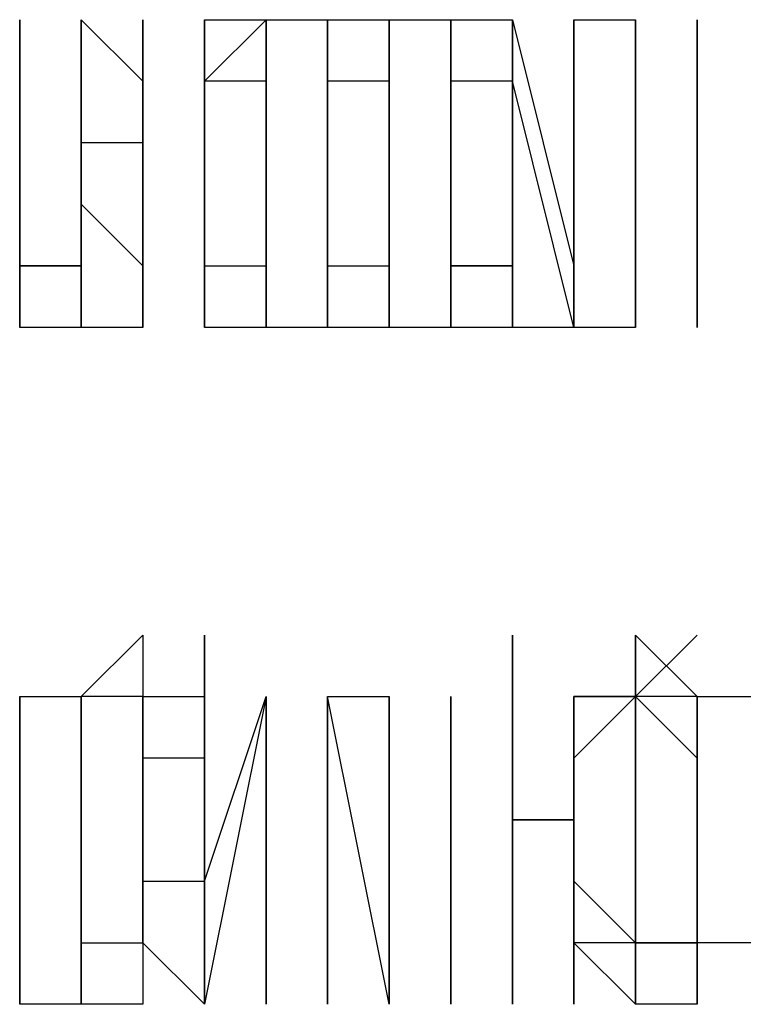
# Model space of a CAD drawing. Units: inches. Extents: x 0.6 to 10.06, y 2.13 to 5.83.
# Drawn here: x 0.66 to 0.68, y 3.8 to 3.82 of the extents above; entities that cross this region are included whole.
import ezdxf

# ---------------------------------------------------------------- set-up
doc = ezdxf.new("R2010")
doc.units = ezdxf.units.IN
doc.header["$MEASUREMENT"] = 0
doc.layers.add('Layer 1', color=7, linetype='Continuous')

msp = doc.modelspace()

# ---------------------------------------------------------------- linework, layer by layer
at = {"layer": 'Layer 1', "color": 7, "lineweight": 25, "true_color": 0xffffff}
for points in [[(0.6625, 3.818055), (0.6625, 3.824999)], [(0.6625, 3.820833), (0.6625, 3.824999)], [(0.6625, 3.820833), (0.6625, 3.824999)], [(0.6625, 3.824999), (0.6625, 3.824999)], [(0.6625, 3.824999), (0.6625, 3.820833)], [(0.6625, 3.818055), (0.6625, 3.824999)], [(0.6625, 3.824999), (0.6625, 3.824999)], [(0.6625, 3.824999), (0.6625, 3.819444)], [(0.663889, 3.820833), (0.663889, 3.824999)], [(0.663889, 3.818055), (0.663889, 3.824999)], [(0.663889, 3.820833), (0.663889, 3.824999)], [(0.663889, 3.824999), (0.663889, 3.824999)], [(0.663889, 3.824999), (0.663889, 3.820833)], [(0.663889, 3.818055), (0.663889, 3.824999)], [(0.663889, 3.824999), (0.663889, 3.824999)], [(0.663889, 3.824999), (0.663889, 3.824999), (0.665278, 3.823611)], [(0.665278, 3.818055), (0.665278, 3.824999)], [(0.665278, 3.818055), (0.665278, 3.824999)], [(0.665278, 3.824999), (0.665278, 3.824999)], [(0.665278, 3.824999), (0.665278, 3.823611)], [(0.666667, 3.823611), (0.666667, 3.824999)], [(0.666667, 3.820833), (0.666667, 3.823611), (0.668056, 3.824999)], [(0.666667, 3.820833), (0.666667, 3.823611), (0.666667, 3.824999), (0.668056, 3.824999)], [(0.666667, 3.823611), (0.666667, 3.824999)], [(0.666667, 3.824999), (0.666667, 3.824999)], [(0.666667, 3.824999), (0.666667, 3.823611)], [(0.668056, 3.818055), (0.668056, 3.824999)], [(0.668056, 3.824999), (0.668056, 3.824999), (0.668056, 3.823611), (0.668056, 3.820833)], [(0.668056, 3.818055), (0.668056, 3.824999)], [(0.668056, 3.824999), (0.669444, 3.824999)], [(0.669444, 3.820833), (0.669444, 3.823611), (0.669444, 3.824999)], [(0.669444, 3.820833), (0.669444, 3.823611), (0.669444, 3.824999)], [(0.669444, 3.824999), (0.669444, 3.824999), (0.670833, 3.824999), (0.670833, 3.823611), (0.670833, 3.820833)], [(0.669444, 3.824999), (0.669444, 3.823611)], [(0.670833, 3.818055), (0.670833, 3.824999)], [(0.670833, 3.818055), (0.670833, 3.824999)], [(0.670833, 3.824999), (0.672222, 3.824999)], [(0.670833, 3.818055), (0.670833, 3.824999)], [(0.670833, 3.824999), (0.670833, 3.824999)], [(0.670833, 3.824999), (0.670833, 3.819444)], [(0.672222, 3.818055), (0.672222, 3.824999)], [(0.672222, 3.820833), (0.672222, 3.823611), (0.672222, 3.824999)], [(0.672222, 3.824999), (0.672222, 3.819444)], [(0.672222, 3.820833), (0.672222, 3.823611), (0.672222, 3.824999)], [(0.672222, 3.824999), (0.673611, 3.824999), (0.673611, 3.823611), (0.673611, 3.820833)], [(0.673611, 3.819444), (0.673611, 3.824999)], [(0.673611, 3.818055), (0.673611, 3.824999)], [(0.673611, 3.818055), (0.673611, 3.824999)], [(0.673611, 3.824999), (0.673611, 3.824999)], [(0.673611, 3.824999), (0.673611, 3.819444)], [(0.673611, 3.819444), (0.673611, 3.824999)], [(0.673611, 3.824999), (0.673611, 3.824999)], [(0.673611, 3.824999), (0.675, 3.819444)], [(0.675, 3.819444), (0.675, 3.824999)], [(0.675, 3.823611), (0.675, 3.824999)], [(0.675, 3.819444), (0.675, 3.824999)], [(0.675, 3.824999), (0.675, 3.824999)], [(0.675, 3.824999), (0.675, 3.818055)], [(0.675, 3.823611), (0.675, 3.824999)], [(0.675, 3.824999), (0.676389, 3.824999)], [(0.676389, 3.822222), (0.676389, 3.824999)], [(0.676389, 3.818055), (0.676389, 3.824999)], [(0.676389, 3.818055), (0.676389, 3.824999)], [(0.676389, 3.824999), (0.676389, 3.824999)], [(0.676389, 3.824999), (0.676389, 3.822222)], [(0.676389, 3.822222), (0.676389, 3.824999)], [(0.676389, 3.824999), (0.676389, 3.824999)], [(0.676389, 3.824999), (0.676389, 3.818055)], [(0.676389, 3.824999), (0.676389, 3.823611)], [(0.677778, 3.818055), (0.677778, 3.824999)], [(0.677778, 3.823611), (0.677778, 3.823611), (0.677778, 3.824999)], [(0.677778, 3.823611), (0.677778, 3.823611), (0.677778, 3.824999)], [(0.677778, 3.824999), (0.677778, 3.824999), (0.677778, 3.823611)], [(0.677778, 3.818055), (0.677778, 3.824999)], [(0.677778, 3.824999), (0.677778, 3.824999)], [(0.677778, 3.824999), (0.677778, 3.818055)], [(0.663889, 3.823611), (0.663889, 3.823611)], [(0.663889, 3.823611), (0.663889, 3.822222)], [(0.663889, 3.823611), (0.663889, 3.823611)], [(0.663889, 3.823611), (0.663889, 3.823611)], [(0.663889, 3.823611), (0.663889, 3.823611)], [(0.663889, 3.823611), (0.663889, 3.823611)], [(0.663889, 3.822222), (0.663889, 3.822222), (0.663889, 3.823611)], [(0.663889, 3.823611), (0.663889, 3.823611)], [(0.663889, 3.823611), (0.663889, 3.823611)], [(0.663889, 3.823611), (0.663889, 3.823611)], [(0.663889, 3.822222), (0.663889, 3.822222), (0.663889, 3.823611)], [(0.665278, 3.823611), (0.665278, 3.822222), (0.663889, 3.822222), (0.663889, 3.820833)], [(0.665278, 3.823611), (0.665278, 3.823611)], [(0.665278, 3.823611), (0.665278, 3.822222)], [(0.666667, 3.823611), (0.666667, 3.823611)], [(0.666667, 3.818055), (0.666667, 3.823611)], [(0.668056, 3.823611), (0.668056, 3.823611), (0.666667, 3.823611), (0.666667, 3.820833)], [(0.666667, 3.818055), (0.666667, 3.823611)], [(0.666667, 3.823611), (0.666667, 3.823611)], [(0.666667, 3.823611), (0.666667, 3.823611)], [(0.666667, 3.823611), (0.666667, 3.818055)], [(0.668056, 3.822222), (0.668056, 3.823611)], [(0.668056, 3.823611), (0.668056, 3.823611)], [(0.668056, 3.822222), (0.668056, 3.823611)], [(0.669444, 3.823611), (0.669444, 3.823611), (0.669444, 3.820833)], [(0.670833, 3.822222), (0.670833, 3.823611), (0.669444, 3.823611)], [(0.669444, 3.823611), (0.669444, 3.823611)], [(0.670833, 3.822222), (0.670833, 3.823611), (0.669444, 3.823611)], [(0.669444, 3.823611), (0.669444, 3.823611)], [(0.669444, 3.823611), (0.669444, 3.822222)], [(0.672222, 3.823611), (0.672222, 3.823611), (0.672222, 3.820833)], [(0.673611, 3.822222), (0.673611, 3.823611), (0.672222, 3.823611)], [(0.673611, 3.823611), (0.672222, 3.823611)], [(0.673611, 3.822222), (0.673611, 3.823611)], [(0.673611, 3.823611), (0.673611, 3.823611)], [(0.675, 3.818055), (0.673611, 3.823611)], [(0.673611, 3.818055), (0.673611, 3.823611)], [(0.673611, 3.823611), (0.673611, 3.818055)], [(0.675, 3.823611), (0.675, 3.823611)], [(0.675, 3.818055), (0.675, 3.823611)], [(0.675, 3.818055), (0.675, 3.823611)], [(0.675, 3.823611), (0.675, 3.823611)], [(0.676389, 3.823611), (0.676389, 3.823611)], [(0.676389, 3.823611), (0.676389, 3.818055)], [(0.677778, 3.823611), (0.677778, 3.823611)], [(0.677778, 3.823611), (0.677778, 3.823611)], [(0.677778, 3.823611), (0.677778, 3.823611)], [(0.677778, 3.820833), (0.677778, 3.820833), (0.677778, 3.822222), (0.677778, 3.823611)], [(0.677778, 3.820833), (0.677778, 3.820833), (0.677778, 3.822222), (0.677778, 3.823611)], [(0.677778, 3.823611), (0.677778, 3.823611)], [(0.677778, 3.823611), (0.677778, 3.823611)], [(0.677778, 3.823611), (0.677778, 3.823611)], [(0.677778, 3.823611), (0.677778, 3.823611), (0.677778, 3.822222)], [(0.663889, 3.822222), (0.663889, 3.822222)], [(0.663889, 3.822222), (0.663889, 3.822222)], [(0.665278, 3.822222), (0.665278, 3.822222)], [(0.665278, 3.822222), (0.665278, 3.820833)], [(0.668056, 3.819444), (0.668056, 3.819444), (0.668056, 3.822222)], [(0.668056, 3.822222), (0.668056, 3.822222)], [(0.668056, 3.819444), (0.668056, 3.819444), (0.668056, 3.822222)], [(0.669444, 3.819444), (0.669444, 3.819444), (0.670833, 3.819444), (0.670833, 3.822222)], [(0.669444, 3.819444), (0.669444, 3.819444), (0.670833, 3.819444), (0.670833, 3.822222)], [(0.669444, 3.822222), (0.669444, 3.822222)], [(0.669444, 3.822222), (0.669444, 3.820833)], [(0.670833, 3.822222), (0.670833, 3.822222)], [(0.672222, 3.819444), (0.673611, 3.819444), (0.673611, 3.822222)], [(0.673611, 3.822222), (0.673611, 3.822222)], [(0.673611, 3.819444), (0.673611, 3.819444), (0.673611, 3.822222)], [(0.676389, 3.822222), (0.676389, 3.822222)], [(0.676389, 3.822222), (0.676389, 3.822222)], [(0.677778, 3.822222), (0.677778, 3.822222)], [(0.677778, 3.822222), (0.677778, 3.822222), (0.677778, 3.820833), (0.677778, 3.819444)], [(0.663889, 3.818055), (0.6625, 3.818055), (0.6625, 3.819444), (0.6625, 3.820833)], [(0.6625, 3.820833), (0.6625, 3.820833), (0.6625, 3.819444)], [(0.6625, 3.819444), (0.663889, 3.819444), (0.663889, 3.820833)], [(0.663889, 3.820833), (0.663889, 3.819444), (0.663889, 3.818055), (0.6625, 3.818055)], [(0.6625, 3.818055), (0.6625, 3.818055), (0.6625, 3.819444), (0.6625, 3.820833)], [(0.663889, 3.819444), (0.663889, 3.819444), (0.663889, 3.820833)], [(0.663889, 3.820833), (0.663889, 3.820833)], [(0.663889, 3.819444), (0.663889, 3.820833)], [(0.663889, 3.820833), (0.663889, 3.820833), (0.665278, 3.819444)], [(0.663889, 3.819444), (0.663889, 3.820833)], [(0.663889, 3.820833), (0.663889, 3.820833)], [(0.663889, 3.820833), (0.663889, 3.818055)], [(0.665278, 3.820833), (0.665278, 3.820833)], [(0.665278, 3.820833), (0.665278, 3.819444)], [(0.666667, 3.820833), (0.666667, 3.820833)], [(0.666667, 3.820833), (0.666667, 3.820833), (0.666667, 3.819444), (0.668056, 3.819444)], [(0.666667, 3.818055), (0.666667, 3.820833)], [(0.666667, 3.818055), (0.666667, 3.820833)], [(0.668056, 3.820833), (0.668056, 3.819444), (0.668056, 3.818055)], [(0.669444, 3.820833), (0.669444, 3.820833)], [(0.669444, 3.820833), (0.669444, 3.820833), (0.669444, 3.819444)], [(0.669444, 3.818055), (0.669444, 3.820833)], [(0.669444, 3.818055), (0.669444, 3.820833)], [(0.669444, 3.820833), (0.669444, 3.820833)], [(0.669444, 3.820833), (0.669444, 3.818055)], [(0.670833, 3.820833), (0.670833, 3.819444), (0.670833, 3.818055)], [(0.672222, 3.820833), (0.672222, 3.820833)], [(0.672222, 3.820833), (0.672222, 3.820833), (0.672222, 3.819444)], [(0.672222, 3.818055), (0.672222, 3.820833)], [(0.672222, 3.818055), (0.672222, 3.820833)], [(0.673611, 3.820833), (0.673611, 3.819444), (0.673611, 3.818055)], [(0.676389, 3.820833), (0.676389, 3.820833)], [(0.676389, 3.818055), (0.676389, 3.820833)], [(0.676389, 3.818055), (0.676389, 3.820833)], [(0.676389, 3.820833), (0.676389, 3.820833)], [(0.676389, 3.820833), (0.676389, 3.818055)], [(0.677778, 3.820833), (0.677778, 3.820833)], [(0.677778, 3.818055), (0.677778, 3.818055), (0.677778, 3.820833)], [(0.677778, 3.819444), (0.677778, 3.820833)], [(0.677778, 3.820833), (0.677778, 3.820833)], [(0.677778, 3.818055), (0.677778, 3.818055), (0.677778, 3.820833)], [(0.677778, 3.820833), (0.677778, 3.820833)], [(0.677778, 3.820833), (0.677778, 3.819444)], [(0.677778, 3.819444), (0.677778, 3.820833)], [(0.663889, 3.819444), (0.6625, 3.819444)], [(0.6625, 3.819444), (0.6625, 3.819444)], [(0.6625, 3.819444), (0.6625, 3.819444)], [(0.6625, 3.819444), (0.6625, 3.818055)], [(0.663889, 3.818055), (0.663889, 3.819444)], [(0.663889, 3.818055), (0.663889, 3.819444)], [(0.665278, 3.819444), (0.665278, 3.819444)], [(0.665278, 3.819444), (0.665278, 3.818055)], [(0.665278, 3.819444), (0.665278, 3.818055)], [(0.668056, 3.819444), (0.668056, 3.819444)], [(0.669444, 3.819444), (0.669444, 3.819444)], [(0.670833, 3.819444), (0.670833, 3.819444)], [(0.670833, 3.819444), (0.670833, 3.818055)], [(0.673611, 3.819444), (0.672222, 3.819444)], [(0.672222, 3.819444), (0.672222, 3.819444)], [(0.672222, 3.819444), (0.672222, 3.818055)], [(0.673611, 3.819444), (0.673611, 3.819444)], [(0.675, 3.819444), (0.675, 3.819444)], [(0.677778, 3.819444), (0.677778, 3.819444)], [(0.677778, 3.819444), (0.677778, 3.819444)], [(0.677778, 3.819444), (0.677778, 3.819444)], [(0.677778, 3.819444), (0.677778, 3.819444)], [(0.677778, 3.819444), (0.677778, 3.819444), (0.677778, 3.818055)], [(0.6625, 3.818055), (0.6625, 3.818055)], [(0.663889, 3.818055), (0.663889, 3.818055)], [(0.665278, 3.818055), (0.663889, 3.818055)], [(0.665278, 3.818055), (0.665278, 3.818055)], [(0.666667, 3.818055), (0.666667, 3.818055)], [(0.668056, 3.818055), (0.668056, 3.818055), (0.666667, 3.818055)], [(0.668056, 3.818055), (0.666667, 3.818055)], [(0.666667, 3.818055), (0.666667, 3.818055)], [(0.668056, 3.818055), (0.668056, 3.818055)], [(0.669444, 3.818055), (0.668056, 3.818055)], [(0.669444, 3.818055), (0.669444, 3.818055)], [(0.669444, 3.818055), (0.669444, 3.818055)], [(0.670833, 3.818055), (0.669444, 3.818055)], [(0.669444, 3.818055), (0.669444, 3.818055)], [(0.672222, 3.818055), (0.670833, 3.818055)], [(0.670833, 3.818055), (0.670833, 3.818055)], [(0.672222, 3.818055), (0.672222, 3.818055)], [(0.673611, 3.818055), (0.672222, 3.818055)], [(0.673611, 3.818055), (0.673611, 3.818055), (0.672222, 3.818055)], [(0.672222, 3.818055), (0.672222, 3.818055)], [(0.673611, 3.818055), (0.673611, 3.818055)], [(0.675, 3.818055), (0.673611, 3.818055)], [(0.676389, 3.818055), (0.675, 3.818055)], [(0.676389, 3.818055), (0.676389, 3.818055)], [(0.676389, 3.818055), (0.676389, 3.818055)], [(0.677778, 3.818055), (0.677778, 3.818055)], [(0.663889, 3.806944), (0.663889, 3.808333), (0.663889, 3.809722), (0.665278, 3.811111)], [(0.663889, 3.806944), (0.663889, 3.808333), (0.663889, 3.809722), (0.665278, 3.811111)], [(0.665278, 3.806944), (0.665278, 3.808333), (0.665278, 3.809722), (0.666667, 3.809722), (0.666667, 3.811111)], [(0.665278, 3.811111), (0.665278, 3.809722), (0.665278, 3.808333)], [(0.665278, 3.806944), (0.665278, 3.808333), (0.665278, 3.809722), (0.666667, 3.809722), (0.666667, 3.811111)], [(0.666667, 3.811111), (0.666667, 3.809722), (0.666667, 3.808333), (0.666667, 3.806944)], [(0.673611, 3.809722), (0.673611, 3.809722), (0.673611, 3.811111)], [(0.673611, 3.809722), (0.673611, 3.809722), (0.673611, 3.811111)], [(0.673611, 3.811111), (0.673611, 3.809722)], [(0.675, 3.809722), (0.676389, 3.809722), (0.676389, 3.811111)], [(0.676389, 3.809722), (0.676389, 3.809722), (0.676389, 3.811111)], [(0.676389, 3.806944), (0.676389, 3.808333), (0.676389, 3.809722), (0.677778, 3.811111)], [(0.676389, 3.811111), (0.676389, 3.809722)], [(0.676389, 3.806944), (0.676389, 3.808333), (0.676389, 3.809722), (0.676389, 3.811111)], [(0.676389, 3.811111), (0.677778, 3.809722), (0.677778, 3.808333), (0.677778, 3.806944)], [(0.6625, 3.809722), (0.6625, 3.809722)], [(0.6625, 3.809722), (0.6625, 3.809722)], [(0.6625, 3.809722), (0.6625, 3.806944)], [(0.6625, 3.808333), (0.6625, 3.808333), (0.6625, 3.809722)], [(0.6625, 3.808333), (0.6625, 3.808333), (0.6625, 3.809722)], [(0.6625, 3.802778), (0.6625, 3.809722)], [(0.6625, 3.802778), (0.6625, 3.809722)], [(0.6625, 3.802778), (0.6625, 3.809722)], [(0.6625, 3.809722), (0.6625, 3.809722)], [(0.6625, 3.809722), (0.6625, 3.802778)], [(0.6625, 3.802778), (0.6625, 3.809722)], [(0.6625, 3.809722), (0.6625, 3.809722)], [(0.6625, 3.809722), (0.6625, 3.809722)], [(0.6625, 3.809722), (0.6625, 3.809722), (0.6625, 3.808333)], [(0.6625, 3.802778), (0.6625, 3.809722)], [(0.6625, 3.809722), (0.663889, 3.809722)], [(0.663889, 3.805555), (0.663889, 3.809722)], [(0.663889, 3.802778), (0.663889, 3.809722)], [(0.665278, 3.809722), (0.663889, 3.809722), (0.663889, 3.808333), (0.663889, 3.806944)], [(0.663889, 3.809722), (0.663889, 3.805555)], [(0.663889, 3.805555), (0.663889, 3.809722)], [(0.663889, 3.809722), (0.663889, 3.809722)], [(0.663889, 3.809722), (0.663889, 3.802778)], [(0.665278, 3.809722), (0.665278, 3.809722)], [(0.665278, 3.808333), (0.665278, 3.808333), (0.665278, 3.809722)], [(0.666667, 3.809722), (0.666667, 3.808333), (0.665278, 3.808333), (0.665278, 3.806944)], [(0.665278, 3.808333), (0.665278, 3.808333), (0.665278, 3.809722)], [(0.666667, 3.806944), (0.666667, 3.808333), (0.666667, 3.809722)], [(0.666667, 3.809722), (0.666667, 3.809722)], [(0.666667, 3.806944), (0.666667, 3.808333), (0.666667, 3.809722)], [(0.666667, 3.805555), (0.668056, 3.809722)], [(0.666667, 3.802778), (0.666667, 3.809722)], [(0.666667, 3.802778), (0.666667, 3.809722)], [(0.666667, 3.809722), (0.666667, 3.809722)], [(0.666667, 3.809722), (0.666667, 3.805555)], [(0.666667, 3.805555), (0.668056, 3.809722)], [(0.668056, 3.809722), (0.666667, 3.802778)], [(0.668056, 3.802778), (0.668056, 3.809722)], [(0.668056, 3.809722), (0.668056, 3.809722)], [(0.668056, 3.802778), (0.668056, 3.809722)], [(0.668056, 3.809722), (0.668056, 3.809722)], [(0.668056, 3.809722), (0.668056, 3.809722)], [(0.668056, 3.809722), (0.668056, 3.809722)], [(0.668056, 3.809722), (0.668056, 3.806944)], [(0.669444, 3.809722), (0.669444, 3.809722)], [(0.669444, 3.809722), (0.669444, 3.809722)], [(0.669444, 3.809722), (0.669444, 3.806944)], [(0.669444, 3.808333), (0.669444, 3.808333), (0.669444, 3.809722)], [(0.669444, 3.809722), (0.669444, 3.809722)], [(0.669444, 3.809722), (0.669444, 3.809722)], [(0.669444, 3.809722), (0.669444, 3.809722)], [(0.669444, 3.808333), (0.669444, 3.808333), (0.669444, 3.809722)], [(0.669444, 3.802778), (0.669444, 3.809722)], [(0.669444, 3.802778), (0.669444, 3.809722)], [(0.669444, 3.809722), (0.669444, 3.809722)], [(0.669444, 3.809722), (0.669444, 3.809722), (0.669444, 3.808333)], [(0.670833, 3.802778), (0.669444, 3.809722)], [(0.669444, 3.809722), (0.670833, 3.809722)], [(0.670833, 3.805555), (0.670833, 3.809722)], [(0.670833, 3.805555), (0.670833, 3.809722)], [(0.670833, 3.802778), (0.670833, 3.809722)], [(0.670833, 3.809722), (0.670833, 3.805555)], [(0.670833, 3.805555), (0.670833, 3.809722)], [(0.670833, 3.809722), (0.670833, 3.809722)], [(0.670833, 3.809722), (0.670833, 3.805555)], [(0.670833, 3.805555), (0.670833, 3.809722)], [(0.670833, 3.809722), (0.670833, 3.809722)], [(0.670833, 3.809722), (0.670833, 3.802778)], [(0.672222, 3.806944), (0.672222, 3.809722)], [(0.672222, 3.802778), (0.672222, 3.809722)], [(0.672222, 3.802778), (0.672222, 3.809722)], [(0.672222, 3.802778), (0.672222, 3.809722)], [(0.672222, 3.809722), (0.672222, 3.809722)], [(0.672222, 3.809722), (0.672222, 3.806944)], [(0.672222, 3.806944), (0.672222, 3.809722)], [(0.672222, 3.809722), (0.672222, 3.809722)], [(0.672222, 3.809722), (0.672222, 3.802778)], [(0.672222, 3.802778), (0.672222, 3.809722)], [(0.672222, 3.809722), (0.672222, 3.809722)], [(0.672222, 3.809722), (0.672222, 3.802778)], [(0.673611, 3.809722), (0.673611, 3.809722)], [(0.673611, 3.809722), (0.673611, 3.809722)], [(0.673611, 3.808333), (0.673611, 3.808333), (0.673611, 3.809722)], [(0.673611, 3.806944), (0.673611, 3.808333), (0.673611, 3.809722)], [(0.673611, 3.802778), (0.673611, 3.809722)], [(0.673611, 3.806944), (0.673611, 3.808333), (0.673611, 3.809722)], [(0.673611, 3.809722), (0.673611, 3.809722), (0.673611, 3.808333)], [(0.673611, 3.808333), (0.673611, 3.808333), (0.673611, 3.809722)], [(0.673611, 3.809722), (0.673611, 3.809722), (0.673611, 3.808333), (0.673611, 3.806944)], [(0.673611, 3.802778), (0.673611, 3.809722)], [(0.673611, 3.809722), (0.673611, 3.809722)], [(0.673611, 3.809722), (0.673611, 3.806944)], [(0.675, 3.806944), (0.675, 3.809722)], [(0.676389, 3.809722), (0.675, 3.809722)], [(0.675, 3.806944), (0.675, 3.808333), (0.676389, 3.809722)], [(0.675, 3.806944), (0.675, 3.808333), (0.675, 3.809722)], [(0.675, 3.806944), (0.675, 3.809722)], [(0.675, 3.809722), (0.675, 3.809722)], [(0.675, 3.809722), (0.675, 3.802778)], [(0.676389, 3.809722), (0.676389, 3.809722)], [(0.676389, 3.808333), (0.676389, 3.808333), (0.676389, 3.809722)], [(0.677778, 3.809722), (0.676389, 3.809722)], [(0.676389, 3.809722), (0.676389, 3.808333), (0.676389, 3.806944)], [(0.677778, 3.806944), (0.677778, 3.808333), (0.676389, 3.809722)], [(0.676389, 3.809722), (0.676389, 3.809722), (0.676389, 3.808333)], [(0.676389, 3.808333), (0.676389, 3.808333), (0.676389, 3.809722)], [(0.676389, 3.809722), (0.676389, 3.809722), (0.676389, 3.808333), (0.676389, 3.806944)], [(0.677778, 3.806944), (0.677778, 3.808333), (0.677778, 3.809722)], [(0.677778, 3.806944), (0.677778, 3.809722)], [(0.677778, 3.806944), (0.677778, 3.809722)], [(0.677778, 3.806944), (0.677778, 3.809722)], [(0.677778, 3.809722), (0.677778, 3.809722)], [(0.677778, 3.809722), (0.677778, 3.806944)], [(0.677778, 3.806944), (0.677778, 3.809722)], [(0.677778, 3.809722), (0.679167, 3.809722)], [(0.6625, 3.808333), (0.6625, 3.808333)], [(0.6625, 3.806944), (0.6625, 3.806944), (0.6625, 3.808333)], [(0.6625, 3.806944), (0.6625, 3.806944), (0.6625, 3.808333)], [(0.6625, 3.808333), (0.6625, 3.806944), (0.6625, 3.805555)], [(0.663889, 3.808333), (0.663889, 3.808333)], [(0.663889, 3.802778), (0.663889, 3.808333)], [(0.663889, 3.802778), (0.663889, 3.808333)], [(0.663889, 3.808333), (0.663889, 3.802778)], [(0.665278, 3.808333), (0.665278, 3.808333)], [(0.669444, 3.806944), (0.669444, 3.806944), (0.669444, 3.808333)], [(0.669444, 3.808333), (0.669444, 3.808333)], [(0.669444, 3.806944), (0.669444, 3.806944), (0.669444, 3.808333)], [(0.669444, 3.808333), (0.669444, 3.806944)], [(0.670833, 3.808333), (0.670833, 3.808333)], [(0.670833, 3.802778), (0.670833, 3.808333)], [(0.670833, 3.802778), (0.670833, 3.808333)], [(0.670833, 3.808333), (0.670833, 3.802778)], [(0.673611, 3.808333), (0.673611, 3.808333)], [(0.676389, 3.808333), (0.676389, 3.808333)], [(0.6625, 3.806944), (0.6625, 3.806944)], [(0.6625, 3.806944), (0.6625, 3.806944)], [(0.663889, 3.806944), (0.663889, 3.806944)], [(0.665278, 3.802778), (0.663889, 3.802778), (0.663889, 3.804166), (0.663889, 3.806944)], [(0.665278, 3.802778), (0.663889, 3.802778), (0.663889, 3.804166), (0.663889, 3.806944)], [(0.663889, 3.806944), (0.663889, 3.805555), (0.663889, 3.804166)], [(0.665278, 3.805555), (0.665278, 3.806944)], [(0.665278, 3.806944), (0.665278, 3.806944)], [(0.665278, 3.806944), (0.665278, 3.805555), (0.666667, 3.805555), (0.666667, 3.804166)], [(0.665278, 3.804166), (0.665278, 3.805555), (0.665278, 3.806944)], [(0.665278, 3.805555), (0.665278, 3.806944)], [(0.665278, 3.806944), (0.665278, 3.806944)], [(0.665278, 3.806944), (0.665278, 3.804166)], [(0.665278, 3.804166), (0.665278, 3.805555), (0.665278, 3.806944)], [(0.666667, 3.804166), (0.666667, 3.804166), (0.666667, 3.805555), (0.666667, 3.806944)], [(0.666667, 3.806944), (0.666667, 3.806944)], [(0.666667, 3.804166), (0.666667, 3.804166), (0.666667, 3.805555), (0.666667, 3.806944)], [(0.666667, 3.806944), (0.666667, 3.805555), (0.666667, 3.804166)], [(0.668056, 3.806944), (0.668056, 3.806944)], [(0.668056, 3.806944), (0.668056, 3.806944)], [(0.668056, 3.806944), (0.668056, 3.806944)], [(0.668056, 3.806944), (0.668056, 3.804166)], [(0.669444, 3.806944), (0.669444, 3.806944)], [(0.669444, 3.806944), (0.669444, 3.806944)], [(0.669444, 3.806944), (0.669444, 3.805555), (0.669444, 3.804166)], [(0.672222, 3.806944), (0.672222, 3.806944)], [(0.672222, 3.806944), (0.672222, 3.806944)], [(0.672222, 3.802778), (0.672222, 3.806944)], [(0.672222, 3.806944), (0.672222, 3.806944)], [(0.672222, 3.802778), (0.672222, 3.806944)], [(0.672222, 3.806944), (0.672222, 3.806944)], [(0.672222, 3.806944), (0.672222, 3.802778)], [(0.673611, 3.806944), (0.673611, 3.806944)], [(0.673611, 3.804166), (0.673611, 3.805555), (0.673611, 3.806944)], [(0.673611, 3.804166), (0.673611, 3.805555), (0.673611, 3.806944)], [(0.673611, 3.806944), (0.673611, 3.805555), (0.673611, 3.804166)], [(0.673611, 3.806944), (0.675, 3.806944)], [(0.675, 3.806944), (0.673611, 3.806944)], [(0.673611, 3.806944), (0.673611, 3.802778)], [(0.675, 3.806944), (0.675, 3.806944)], [(0.675, 3.806944), (0.675, 3.806944)], [(0.675, 3.802778), (0.675, 3.806944)], [(0.675, 3.806944), (0.675, 3.806944)], [(0.676389, 3.804166), (0.675, 3.805555), (0.675, 3.806944)], [(0.675, 3.804166), (0.675, 3.805555), (0.675, 3.806944)], [(0.675, 3.802778), (0.675, 3.806944)], [(0.676389, 3.806944), (0.676389, 3.806944)], [(0.676389, 3.806944), (0.676389, 3.805555), (0.676389, 3.804166)], [(0.676389, 3.804166), (0.677778, 3.804166), (0.677778, 3.805555), (0.677778, 3.806944)], [(0.676389, 3.804166), (0.676389, 3.805555), (0.676389, 3.806944)], [(0.676389, 3.806944), (0.676389, 3.805555), (0.676389, 3.804166)], [(0.676389, 3.804166), (0.676389, 3.805555), (0.676389, 3.806944)], [(0.677778, 3.806944), (0.677778, 3.806944)], [(0.677778, 3.804166), (0.677778, 3.804166), (0.677778, 3.805555), (0.677778, 3.806944)], [(0.677778, 3.802778), (0.677778, 3.802778), (0.677778, 3.804166), (0.677778, 3.805555), (0.677778, 3.806944)], [(0.677778, 3.804166), (0.677778, 3.804166), (0.677778, 3.805555), (0.677778, 3.806944)], [(0.677778, 3.806944), (0.677778, 3.805555)], [(0.677778, 3.804166), (0.677778, 3.804166), (0.677778, 3.805555), (0.677778, 3.806944)], [(0.679167, 3.806944), (0.679167, 3.805555), (0.679167, 3.804166), (0.677778, 3.804166), (0.677778, 3.802778)], [(0.677778, 3.802778), (0.677778, 3.802778), (0.677778, 3.804166), (0.677778, 3.805555), (0.677778, 3.806944)], [(0.677778, 3.806944), (0.677778, 3.805555), (0.677778, 3.804166)], [(0.6625, 3.805555), (0.6625, 3.805555)], [(0.6625, 3.805555), (0.6625, 3.802778)], [(0.663889, 3.805555), (0.663889, 3.805555)], [(0.665278, 3.805555), (0.665278, 3.805555)], [(0.665278, 3.804166), (0.665278, 3.805555)], [(0.665278, 3.805555), (0.665278, 3.805555)], [(0.665278, 3.804166), (0.665278, 3.805555)], [(0.666667, 3.805555), (0.666667, 3.805555)], [(0.669444, 3.805555), (0.669444, 3.805555)], [(0.669444, 3.804166), (0.669444, 3.805555)], [(0.669444, 3.804166), (0.669444, 3.805555)], [(0.669444, 3.805555), (0.669444, 3.805555)], [(0.669444, 3.805555), (0.669444, 3.802778)], [(0.670833, 3.805555), (0.670833, 3.805555)], [(0.670833, 3.805555), (0.670833, 3.805555)], [(0.673611, 3.804166), (0.673611, 3.804166), (0.673611, 3.805555)], [(0.673611, 3.804166), (0.673611, 3.804166), (0.673611, 3.805555)], [(0.673611, 3.805555), (0.673611, 3.805555)], [(0.673611, 3.805555), (0.673611, 3.804166), (0.673611, 3.802778)], [(0.676389, 3.804166), (0.676389, 3.804166), (0.676389, 3.805555)], [(0.676389, 3.804166), (0.676389, 3.804166), (0.676389, 3.805555)], [(0.676389, 3.805555), (0.676389, 3.805555)], [(0.676389, 3.805555), (0.676389, 3.804166), (0.676389, 3.802778)], [(0.677778, 3.805555), (0.677778, 3.804166)], [(0.663889, 3.804166), (0.663889, 3.804166), (0.665278, 3.804166)], [(0.665278, 3.804166), (0.665278, 3.804166)], [(0.665278, 3.804166), (0.665278, 3.804166)], [(0.665278, 3.804166), (0.665278, 3.804166)], [(0.665278, 3.804166), (0.665278, 3.804166)], [(0.666667, 3.802778), (0.666667, 3.802778), (0.665278, 3.804166)], [(0.665278, 3.804166), (0.665278, 3.802778)], [(0.665278, 3.804166), (0.665278, 3.804166)], [(0.666667, 3.802778), (0.666667, 3.802778), (0.665278, 3.804166)], [(0.666667, 3.804166), (0.666667, 3.804166)], [(0.666667, 3.804166), (0.666667, 3.802778)], [(0.668056, 3.804166), (0.668056, 3.804166)], [(0.668056, 3.804166), (0.668056, 3.802778)], [(0.669444, 3.802778), (0.669444, 3.804166)], [(0.669444, 3.804166), (0.669444, 3.802778)], [(0.669444, 3.802778), (0.669444, 3.804166)], [(0.673611, 3.804166), (0.673611, 3.804166)], [(0.673611, 3.804166), (0.673611, 3.804166)], [(0.673611, 3.802778), (0.673611, 3.802778), (0.673611, 3.804166)], [(0.673611, 3.802778), (0.673611, 3.802778), (0.673611, 3.804166)], [(0.676389, 3.804166), (0.675, 3.804166)], [(0.676389, 3.802778), (0.676389, 3.802778), (0.675, 3.804166)], [(0.676389, 3.804166), (0.676389, 3.804166)], [(0.676389, 3.802778), (0.676389, 3.802778), (0.676389, 3.804166)], [(0.676389, 3.804166), (0.676389, 3.804166)], [(0.677778, 3.804166), (0.676389, 3.804166)], [(0.677778, 3.802778), (0.676389, 3.802778), (0.676389, 3.804166)], [(0.677778, 3.804166), (0.677778, 3.802778), (0.676389, 3.802778)], [(0.676389, 3.802778), (0.676389, 3.802778), (0.676389, 3.804166)], [(0.677778, 3.804166), (0.677778, 3.804166)], [(0.6625, 3.802778), (0.6625, 3.802778)], [(0.6625, 3.802778), (0.6625, 3.802778)], [(0.663889, 3.802778), (0.6625, 3.802778)], [(0.663889, 3.802778), (0.663889, 3.802778)], [(0.666667, 3.802778), (0.666667, 3.802778)], [(0.668056, 3.802778), (0.668056, 3.802778)], [(0.669444, 3.802778), (0.669444, 3.802778)], [(0.669444, 3.802778), (0.669444, 3.802778)], [(0.670833, 3.802778), (0.670833, 3.802778)], [(0.670833, 3.802778), (0.670833, 3.802778)], [(0.672222, 3.802778), (0.672222, 3.802778)], [(0.672222, 3.802778), (0.672222, 3.802778)], [(0.672222, 3.802778), (0.672222, 3.802778)], [(0.673611, 3.802778), (0.673611, 3.802778)], [(0.675, 3.802778), (0.675, 3.802778)]]:
    msp.add_lwpolyline(points, dxfattribs=at)

doc.saveas('drawing.dxf')
